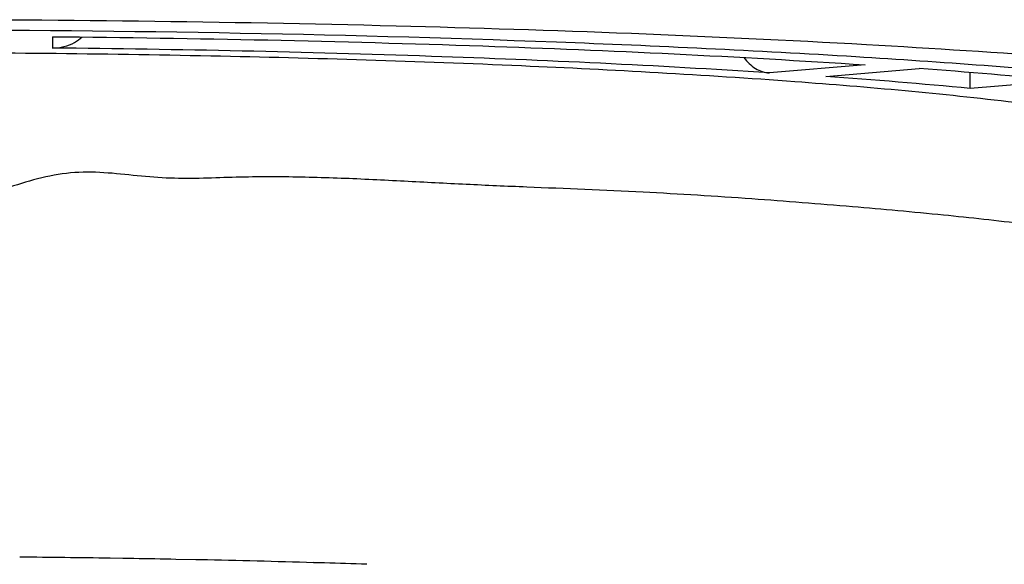
# Model space of a CAD drawing. Units: millimetres. Extents: x 72 to 9921, y -938 to 626.
# Drawn here: x 9022 to 9029, y -293 to -289 of the extents above; entities that cross this region are included whole.
import ezdxf

# ---------------------------------------------------------------- set-up
doc = ezdxf.new("R2010")
doc.units = ezdxf.units.MM
doc.header["$MEASUREMENT"] = 0

msp = doc.modelspace()

# ---------------------------------------------------------------- linework, layer by layer
at = {"linetype": 'Continuous'}
for p, q in [((9022.7127, -289.1198), (9022.7127, -289.1974)), ((9028.2759, -289.3127), (9027.6207, -289.3675)), ((9028.0063, -289.3915), (9028.6457, -289.338)), ((9028.9963, -289.4743), (9028.9963, -289.3649)), ((9029.6356, -289.4208), (9028.9963, -289.4743)), ((9023.1949, -292.6934), (9023.1076, -292.692)), ((9023.2081, -292.6939), (9023.1943, -292.6936)), ((9023.2087, -292.6936), (9023.1949, -292.6934)), ((9023.2691, -292.6946), (9023.2087, -292.6936)), ((9023.6938, -292.7024), (9023.5571, -292.6997)), ((9023.7237, -292.7031), (9023.6935, -292.7025)), ((9023.7035, -292.7026), (9023.6938, -292.7024)), ((9024.5129, -292.7233), (9024.499, -292.7229)), ((9024.5145, -292.7229), (9024.5006, -292.7225)), ((9024.5748, -292.7247), (9024.5145, -292.7229))]:
    msp.add_line(p, q, dxfattribs=at)
for centre, radius, start, end in [((9022.7167, -288.9003), 0.297, 299.59419, 311.51627), ((9024.4596, -358.1672), 69.0981, 85.693575, 86.826218), ((9025.1896, -336.5876), 47.3758, 84.61503, 85.81647), ((9025.118, -329.8568), 40.5682, 84.51422, 85.91728), ((9021.5649, -396.7475), 104.0669, 89.150583, 89.492165), ((9021.6153, -393.4934), 100.8124, 88.896344, 89.060051), ((9021.7671, -386.4738), 93.7911, 88.329904, 88.804582), ((9021.9321, -380.8081), 88.123, 88.093803, 88.281542)]:
    msp.add_arc(centre, radius, start, end, dxfattribs=at)
for points, knots in [([(9028.2852, -289.1751), (9027.2125, -289.1148), (9024.9636, -289.03), (9022.7134, -289.003), (9021.5377, -289.003)], [0, 0, 0, 0, 0.477482, 1, 1, 1, 1]), ([(9029.9662, -289.3921), (9029.3827, -289.3369), (9028.1154, -289.2436), (9025.3079, -289.1102), (9023.0828, -289.0742), (9021.5427, -289.0742)], [0, 0, 0, 0, 0.208508, 0.452018, 1, 1, 1, 1]), ([(9022.7127, -289.1198), (9023.6949, -289.1289), (9025.5503, -289.1672), (9027.4044, -289.2542), (9028.2759, -289.3127)], [0, 0, 0, 0, 0.529295, 1, 1, 1, 1]), ([(9027.6207, -289.3675), (9026.85, -289.3169), (9025.2143, -289.2407), (9023.5774, -289.2061), (9022.7127, -289.1974)], [0, 0, 0, 0, 0.471779, 1, 1, 1, 1]), ([(9013.7741, -289.5688), (9014.2748, -289.5079), (9015.4002, -289.408), (9017.2361, -289.3057), (9019.3226, -289.2416), (9021.538, -289.2196), (9023.7533, -289.2416), (9025.8397, -289.3057), (9027.6756, -289.4081), (9028.8008, -289.5079), (9029.3015, -289.5688)], [0, 0, 0, 0, 0.097316, 0.217868, 0.354735, 0.500009, 0.64528, 0.782143, 0.902689, 1, 1, 1, 1]), ([(9027.4465, -289.2631), (9027.468, -289.2924), (9027.5192, -289.342), (9027.5877, -289.3654), (9027.6207, -289.3675)], [0, 0, 0, 0, 0.523537, 1, 1, 1, 1]), ([(9030.9606, -290.8428), (9030.9606, -290.8129), (9030.9218, -290.7652), (9030.8536, -290.7226), (9030.7728, -290.6845), (9030.6707, -290.6475), (9030.4918, -290.5944), (9030.2138, -290.5322), (9029.8173, -290.4635), (9029.341, -290.3983), (9028.7893, -290.3377), (9028.1675, -290.2818), (9027.482, -290.2275), (9026.7389, -290.1809), (9026.0866, -290.1557), (9025.5418, -290.1323), (9025.1181, -290.11), (9024.7595, -290.0916), (9024.4684, -290.0827), (9024.2474, -290.0783), (9024.0247, -290.0805), (9023.8008, -290.088), (9023.5752, -290.0937), (9023.2727, -290.0749), (9022.9688, -290.0309), (9022.6642, -290.074), (9022.4444, -290.1417), (9022.2253, -290.2129), (9021.9981, -290.2585), (9021.7662, -290.2692), (9021.5736, -290.2504), (9021.4192, -290.26), (9021.3034, -290.2636), (9021.1877, -290.2573), (9021.0728, -290.2428), (9020.9597, -290.2189), (9020.8119, -290.1757), (9020.6677, -290.1229), (9020.5221, -290.0744), (9020.4112, -290.0441), (9020.2974, -290.0261), (9020.1441, -290.0243), (9019.9546, -290.0486), (9019.727, -290.064), (9019.5004, -290.0768), (9019.2748, -290.0811), (9019.0507, -290.0795), (9018.7549, -290.0816), (9018.3895, -290.0909), (9017.9572, -290.1111), (9017.5335, -290.1314), (9016.9886, -290.1541), (9016.1067, -290.1915), (9015.1557, -290.2592), (9014.2861, -290.3376), (9013.7344, -290.3983), (9013.258, -290.4636), (9012.8616, -290.5322), (9012.5836, -290.5944), (9012.4047, -290.6475), (9012.3026, -290.6845), (9012.2218, -290.7226), (9012.1535, -290.7652), (9012.1148, -290.8129), (9012.1148, -290.8428)], [0, 0, 0, 0, 0.004703, 0.008295, 0.012904, 0.018583, 0.025352, 0.042158, 0.063249, 0.088462, 0.117572, 0.150318, 0.186399, 0.225457, 0.267116, 0.288811, 0.311018, 0.333672, 0.345147, 0.356711, 0.368351, 0.380069, 0.391865, 0.403732, 0.427631, 0.439616, 0.451635, 0.463684, 0.475758, 0.487856, 0.499971, 0.50603, 0.512087, 0.518142, 0.524192, 0.530235, 0.53627, 0.548317, 0.554329, 0.560343, 0.566342, 0.572344, 0.584331, 0.59626, 0.608133, 0.619931, 0.631655, 0.643301, 0.666338, 0.688991, 0.711193, 0.732886, 0.774549, 0.849683, 0.882428, 0.911539, 0.936751, 0.957843, 0.974648, 0.981417, 0.987096, 0.991706, 0.995298, 1, 1, 1, 1])]:
    msp.add_open_spline(points, degree=3, knots=knots, dxfattribs=at)
msp.add_open_spline([(9022.7127, -289.1974), (9022.7645, -289.1979), (9022.8182, -289.1842), (9022.8633, -289.1586)], degree=3, dxfattribs=at)

doc.saveas('drawing.dxf')
